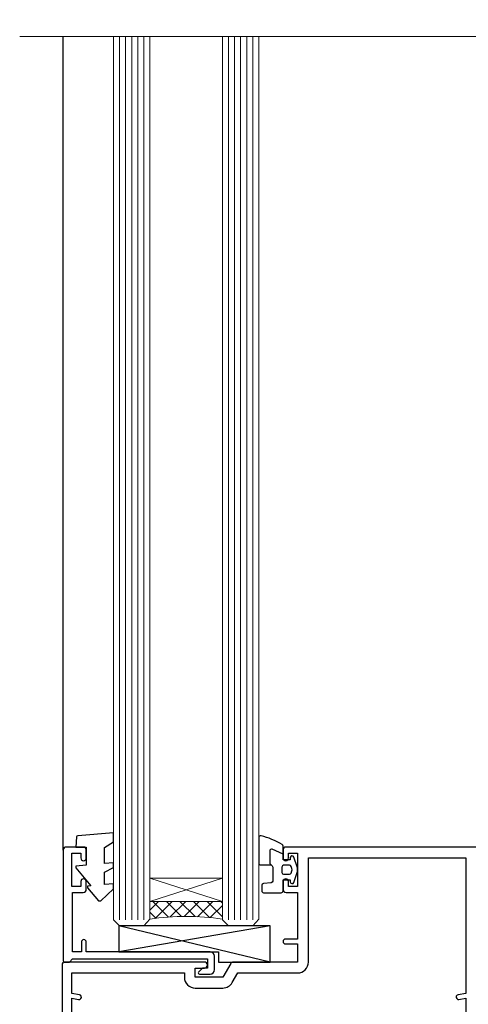
# Model space of a CAD drawing. Units: millimetres. Extents: x 0 to 380426, y -1009 to 1143.
# Drawn here: x 8520 to 8595, y 203 to 366 of the extents above; entities that cross this region are included whole.
import ezdxf

# ---------------------------------------------------------------- set-up
doc = ezdxf.new("R2010")
doc.units = ezdxf.units.MM
doc.layers.add('Aluminium Systems Ltd Joinery Detail', color=7, linetype='Continuous')

# ---------------------------------------------------------------- blocks, each defined once
blk = doc.blocks.new('C438-21617')
at = {"flags": 128}
blk.add_lwpolyline([(1.499999967791013, 3.699999993124436), (1.499999967791013, 13.49999999312371), (3.299999967819844, 13.49999999312337, 0.4142135623720295), (3.799999967820185, 13.99999999312189), (3.799999967819844, 15.29999999312662, 0.9999999999999999), (2.899999967825664, 15.29999999312662), (2.899999967825664, 14.49999999312371), (1.399999967825664, 14.49999999312371), (1.399999967825664, 19.99999999312371), (2.899999967825664, 19.99999999312371), (2.899999967825664, 19.19999999312807, 0.9999999999999999), (3.799999967819844, 19.19999999312807), (3.799999967819844, 20.49999999312371, 0.414213562373095), (3.299999967819844, 20.99999999312371), (0.4999999678196616, 20.99999999312371, 0.414213562373095), (-3.218033839402779e-08, 20.49999999312371), (-3.218033839402779e-08, 2.199999993124436, 0.4142135623724291), (0.1999999678199345, 1.999999993123708), (0.9999999678196616, 1.999999993123708), (1.499999967819662, 2.499999993123708), (23.79999996782121, 2.499999993123708), (23.79999996782121, 0.9999999931237085), (23.01714196782072, 0.9999999931237085), (22.35856332405942, 0.3414213493592229, 0.6681786379198802), (22.49998468029557, -6.876291536173085e-09), (24.24998996782128, -6.876291536173085e-09, 0.414213562373095), (24.99998996782128, 0.7499999931237085), (24.99998996782128, 2.949999993124436, 0.414213562373095), (24.24998996782128, 3.699999993124436), (3.799999967823425, 3.699999993124436), (3.799999967823481, 5.299999993122867, 0.9999999999999999), (2.999999967824209, 5.299999993122867), (2.999999967824266, 3.699999993124436)], format="xyb", close=True, dxfattribs=at)
blk = doc.blocks.new('CO112-Comp')
blk.add_lwpolyline([(-2.40000000000007, 2.549999999999727), (-4.173214521477782, 3.376863510916451, 0.5486187866266629), (-4.600000000000001, 3.104971174805428), (-4.600000000000115, 1.174264068711523, 0.1989123673796485), (-4.512132034356092, 0.9621320343555908), (-4.187867965644138, 0.6378679656437498, -0.1989123673796545), (-4.100000000000229, 0.4257359312878179), (-4.100000000000001, -1.867621053448261, -0.3888787318529966), (-4.373853277175705, -2.166479462875827), (-5.62614672282448, -2.27604094277774, 0.3888787318529857), (-5.900000000000297, -2.574899352205307), (-5.900000000000183, -3.500000000000227, 0.414213562373095), (-5.600000000000229, -3.800000000000182), (-2.700000000000138, -3.800000000000182, 0.4142135623730795), (-2.40000000000007, -3.500000000000227), (-2.40000000000007, -1.650000000000205), (-1.200000000000252, -1.650000000000205), (-1.200000000000252, -2.000000000000227, 0.8512240770329532), (-0.6153026492116638, -2.094590794763576), (-0.07651324605726728, -0.4729539738173116, 0.1617773616314338), (-0.07651324605726728, 0.4729539738173116), (-0.6153026492115501, 2.094590794763576, 0.8512240770330307), (-1.200000000000138, 1.999999999999773), (-1.200000000000138, 1.64999999999975), (-2.40000000000007, 1.64999999999975), (-2.40000000000007, 3.899999999999864, 0.2573433522284663), (-2.539810225881284, 4.153651801230905, 0.08655377045350035), (-6.035137328684941, 5.592904137679353, 0.4795836626625757), (-6.399999999999956, 5.299999999999727), (-6.400000000000183, 1.099999999999682, 0.4142135623730932), (-6.100000000000229, 0.7999999999997272), (-4.350000000000229, 0.7999999999997272)], format="xyb")
blk.add_lwpolyline([(-1.333387482443846, 0.7499999999997726), (-2.299999999999819, 0.7499999999997726, 0.414213562373095), (-2.599999999999887, 0.4499999999998181), (-2.600000000000001, -0.4500000000002728, 0.4142135623731504), (-2.300000000000046, -0.7500000000002274), (-1.33338748244396, -0.7500000000002274, 0.3230919796660772), (-1.04869013165544, -0.5445907947637352), (-0.9306052984229392, -0.1891815895269247, 0.1617773616314338), (-0.9306052984228255, 0.1891815895269247), (-1.048690131655213, 0.5445907947632804, 0.3230919796661059)], format="xyb", close=True)
blk = doc.blocks.new('EL272')
for p, q in [((25, 6), (0, 1.700000000000003)), ((25, 0), (0, 6))]:
    blk.add_line(p, q)
blk.add_lwpolyline([(16.5, 0), (25, 0), (25, 6), (0, 6), (0, 1.700000000000003), (16.5, 1.700000000000003)], close=True)
blk = doc.blocks.new('DY445')
blk.add_lwpolyline([(4.749999978884219, 8.84397432038677), (6.249999978884219, 9.781278348250755), (6.249999978884226, 11.28127834825076), (0.3278039087574705, 10.7631533289369, 0.3639702342661976), (0.1459961176886502, 10.58134553786808), (-2.111577046548518e-08, 8.912602035332263), (1.749999978884219, 8.912602035332256), (1.749999978884226, 5.912602035332263), (-2.111577046548518e-08, 5.759496874161904), (-2.111577046548518e-08, 5.459496874161893), (2.488722065170698, 2.493553386861443), (1.949999978884229, 2.446421311520339), (1.949999978884229, 2.146421311520335), (3.751061303803276, 7.065573015552218e-09), (4.1545633216341, 7.065573015552218e-09), (6.249999978884219, 2.022622564681807), (6.249999978884205, 2.822622564681811), (4.749999978884226, 2.691389569392932), (4.749999978884219, 4.774702138350111), (6.249999978884212, 5.506301021198897), (6.249999978884212, 6.306301021198916), (4.749999978884219, 6.175068025910026)], format="xyb", close=True)
blk = doc.blocks.new('A734-21693')
at = {"flags": 128}
for points in [[(124.0000011187489, 46.64866243441736, 1.001507643107828), (123.1000031613556, 46.65001828883976), (123.1000031613545, 45.90001828883885), (121.5000061187562, 45.90001828883612), (121.5000061187569, 46.65001828883612, 0.4146548769781905), (121.0493281907795, 47.10001777818394), (120.8999996187479, 47.10001777818394), (120.8999996187479, 57.70002839616808), (121.0493281907823, 57.70002839616808, 0.4146548769781904), (121.5000061187569, 58.1500278855159), (121.5000061187562, 58.9000278855159), (123.1000031613545, 58.9000278855159), (123.1000031613538, 58.1500278855159, 1.001507643109863), (124.000001118747, 58.15138373993284), (124.0000011187473, 61.40002488551488, 0.9999999999999999), (123.0000011187473, 61.40002488551488), (123.0000011187473, 60.30002788551553), (121.5000041187483, 60.30002788551553), (121.5000041187483, 61.40002488551488, 0.414213562373095), (121.0000041187483, 61.90002488551488), (120.8999996187461, 61.90002488551488), (120.8999996187461, 66.40001588551365), (121.0000051187486, 66.40001588551365, 0.414213562373095), (121.500004118749, 66.90001488551547), (121.5000041187483, 68.00001288551482), (123.0000011187473, 68.00001288551482), (123.0000011187454, 66.90001488551513, 0.9999999999999999), (123.9999991187484, 66.90001488551513), (123.9999991187484, 68.50001088551505, 0.414213562373095), (123.4999991187484, 69.00001088551505), (116.5000001187487, 69.00001088551596, 0.414213562373095), (116.0000001187487, 68.50001088551596), (116.0000001187487, 66.90001488551513, 0.9999999999999999), (116.9999981187481, 66.90001488551513), (116.9999981187481, 68.00001288551482), (118.4999951187489, 68.00001288551482), (118.4999951187471, 66.90001488551513, 0.414213562373095), (118.9999941187485, 66.40001588551365), (119.0999996187511, 66.40001588551365), (119.0999996187512, 61.90002488551488), (118.9999951187489, 61.90002488551488, 0.414213562373095), (118.4999951187493, 61.40002488551511), (118.4999951187489, 60.30002788551553), (116.9999981187481, 60.30002788551553), (116.9999981187481, 61.40002488551488, 0.9999999999999999), (115.9999981187481, 61.40002488551488), (115.9999981187478, 58.15138373993193, 1.00150764311086), (116.899996076142, 58.1500278855159), (116.8999960761427, 58.9000278855159), (118.4999931187409, 58.9000278855159), (118.4999931187402, 58.1500278855159, 0.4146548769781904), (118.9506710467176, 57.70002839616808), (119.0999996187493, 57.70002839616808), (119.0999996187493, 47.10001777818394), (118.9506710467148, 47.10001777818394, 0.4146548769781905), (118.4999931187402, 46.65001828883612), (118.4999931187391, 45.90001828883885), (116.8999960761427, 45.90001828883885), (116.8999960761424, 46.65001828883885, 1.001507643108853), (115.9999981187474, 46.64866243441736), (115.9999981187481, 45.40001828883885, 0.414213562373095), (116.4999981187481, 44.90001828883885), (119.1000007973071, 44.90001828883885), (119.1000007973071, 30.80001088546067), (68.50000011875198, 30.80001088546067), (68.50000011875238, 44.90001828878792), (70.5000001187542, 44.9000182887861, 0.4142135623752261), (71.00000011875602, 45.40001828878792), (71.00000011874806, 46.64866243436643, 1.001507643108839), (70.10000216135211, 46.65001828878974), (70.10000216136143, 45.9000182887861), (68.50000011875056, 45.9000182887861), (68.50000011875056, 58.90002788546497), (70.10000216135597, 58.90002788546497), (70.10000216135165, 58.15002788546406, 1.001507643109849), (71.00000011874852, 58.151383739881), (71.00000011874874, 61.40002488546395, 0.9999999999999999), (70.00000011874874, 61.40002488546395), (70.00000011874874, 60.30002788546278), (68.50000011874874, 60.30002788546278), (68.50000011874874, 68.00001288546207), (70.00000011874874, 68.00001288546207), (70.00000011874897, 66.90001588546363, 0.9999999999990904), (71.00000011874852, 66.90001588546454), (71.00000011874874, 68.50001088545412, 0.414213562373095), (70.50000011874874, 69.00001088545412), (37.00000011883242, 69.00001088545412, 0.414213562373095), (36.50000011883242, 68.50001088545412), (36.50000011883242, 67.20001088545848, 0.9999999999999999), (37.4000001188266, 67.20001088545848), (37.4000001188266, 68.00001088545412), (38.9000001188266, 68.00001088545412), (38.9000001188266, 62.50001088545412), (37.4000001188266, 62.50001088545412), (37.4000001188266, 63.30001088545703, 0.9999999999999999), (36.50000011883242, 63.30001088545703), (36.50000011883236, 62.00001088545412, 0.414213562373095), (37.00000011883242, 61.50001088545406), (38.9000001188266, 61.50001088545412), (38.9000001188266, 53.80001088545703), (36.90000011883387, 53.80001088545703, 0.9999999999999999), (36.90000011883387, 53.00001088545412), (38.9000001188266, 53.00001088545412), (38.9000001188266, 50.00001088545412), (28.28867552745362, 50.0000108854542, 0.2679491924316727), (27.85566282556238, 49.75001088545417), (26.55662471988182, 47.50001088545412), (22.00000039285953, 47.50001088545412), (22.00000039285953, 49.00001088545412), (23.50000039285953, 49.00001088545412, 0.9999999999999999), (23.50000039285953, 50.00001088545412), (0.5000001187469252, 50.00001088545412, 0.414213562373095), (1.187469251817674e-07, 49.50001088545412), (1.187523821499781e-07, 0.5000001601129895, 0.4142135623730784), (0.5000001187523821, 1.601130463768641e-07), (6.400000118751336, 1.601132737505395e-07, 0.4142135623730784), (6.900000118751336, 0.5000001601132738), (6.900000118751336, 3.850000160111748, 0.1952598447288623), (5.923585024411182, 6.254969539228426, 0.9999999999999999), (4.776415213090843, 5.139621421376745, -0.1952598447288623), (5.300000118751313, 3.850000160111748), (5.300000118751313, 2.000000160113203), (5.002334436430147, 2.000000160113203), (4.639157196671931, 2.432817940341863, -0.363970234266432), (2.260843040832526, 2.432817940342787), (1.897665801073572, 2.000000160113203), (1.600000118752405, 2.000000160113203), (1.600000118754224, 3.850000160111748, -0.1952598447288622), (2.123585024414695, 5.139621421376745, 0.6408245487451977), (1.599998707597308, 6.495731539804993), (1.599998707606233, 19.46078032434281), (2.373203788357614, 20.80001080888181, 0.414213562368963), (2.299998707597865, 21.07321588963845), (1.599998707604414, 21.47736107807248), (1.599998707608052, 29.00001088546321), (7.950000118750722, 29.00001088546418), (7.95000011875095, 24.0000108854594, 0.4142135623720295), (8.45000011875095, 23.5000108854598), (14.35000011874797, 23.50001088546304, 0.414213562373095), (14.85000011874797, 24.00001088546304), (14.85000011874797, 25.00001088546304, 0.414213562373095), (14.35000011874735, 25.50001088546259), (14.04573141007393, 25.50001088546222, 0.6408239254472163), (12.68962138001439, 26.02359579112442, -0.1952598447288622), (11.4000001187494, 25.50001088546395), (9.550000118750859, 25.50001088546395), (9.550000118750859, 25.79767656778512), (9.982817898979533, 26.1608538075433, -0.3639702342664382), (9.982817898980443, 28.53916796338277), (9.550000118750859, 28.90234520314169), (9.550000118750859, 29.20001088546286), (11.4000001187494, 29.20001088546104, -0.1952598447288623), (12.68962138001439, 28.67642597980057, 0.5542191990959284), (14.00722964662009, 29.00001088546503), (38.60000011874672, 29.00001088546503), (38.60000011874672, 21.59282004585168), (37.70000011874947, 21.07320480358339, 0.4142135623808452), (37.62679503799671, 20.79999972282306), (38.66602553257184, 18.99999970543141), (39.50000017389414, 18.99999979741403, 0.4142135300680742), (40.00000011874602, 19.49999979741403), (40.00000011874602, 29.00001088546503), (56.55000011875075, 29.0000108854706), (56.55000011875092, 24.0000108854594, 0.4142135623720295), (57.05000011874887, 23.50001088545963), (62.95000011874822, 23.50001088546287, 0.414213562373095), (63.45000011874794, 24.00001088546304), (63.45000011874794, 25.00001088546304, 0.414213562373095), (62.95000011874794, 25.50001088546304), (62.64573141007395, 25.50001088546222, 0.6408239254472163), (61.28962138001441, 26.02359579112442, -0.1952598447288622), (60.00000011874943, 25.50001088546395), (58.15000011875088, 25.50001088546395), (58.15000011875088, 25.79767656778512), (58.58281789897956, 26.1608538075433, -0.3639702342664382), (58.58281789898052, 28.53916796338279), (58.15000011875088, 28.90234520314169), (58.15000011875088, 29.20001088546286), (60.00000011874943, 29.20001088546275, -0.1952598447288623), (61.28962138001441, 28.67642597980057, 0.5542192105843214), (62.60722965540901, 29.00001091218073), (79.99996571400754, 29.00001052261575), (79.99996571400754, 19.4999997974104, 0.4142135300680742), (80.49996565885942, 18.9999997974104), (81.33394030018167, 18.99999970542777), (82.37317079475815, 20.79999972281865, 0.4142135623810382), (82.29996571400204, 21.07320480357845), (81.39996571400678, 21.59282004584836), (81.39996571400678, 29.00001088545775), (105.9927705908802, 29.00001088546048, 0.5542191990939724), (107.3103788574844, 28.67642597980057, -0.1952598447288622), (108.6000001187494, 29.20001088546104), (110.4500001187479, 29.20001088546286), (110.4500001187479, 28.90234520314169), (110.0171823385184, 28.53916796338277, -0.363970234266438), (110.0171823385193, 26.1608538075433), (110.4500001187479, 25.79767656778512), (110.4500001187479, 25.50001088546395), (108.6000001187494, 25.50001088546395, -0.1952598447288622), (107.3103788574844, 26.02359579112442, 0.6408239254472163), (105.9542688274249, 25.50001088546222), (105.6500001187514, 25.50001088546259, 0.414213562373095), (105.1500001187509, 25.00001088546304), (105.1500001187509, 24.00001088546304, 0.414213562373095), (105.6500001187509, 23.50001088546304), (111.5500001187478, 23.5000108854598, 0.4142135623720295), (112.0500001187479, 24.0000108854594), (112.0500001187481, 29.00001088546324), (133.0000001187429, 29.00001088546139), (133.0000001187429, 19.49999979740198, 0.4142135300680742), (133.5000000635948, 18.99999979740198), (134.3339747049171, 18.99999970541936), (135.3732051994942, 20.79999972281178, 0.414213562382676), (135.3000001187382, 21.07320480357154), (134.4000001187421, 21.59282004584074), (134.4000001187421, 29.00001088545775), (158.9927705908727, 29.00001088546048, 0.5542191990943014), (160.3103788574769, 28.67642597979969, -0.1952598447288622), (161.6000001187419, 29.20001088546016), (163.4500001187404, 29.20001088546198), (163.4500001187404, 28.90234520314081), (163.0171823385108, 28.53916796338189, -0.363970234266438), (163.0171823385118, 26.16085380754242), (163.4500001187404, 25.79767656778424), (163.4500001187404, 25.50001088546307), (161.6000001187419, 25.50001088546307, -0.1952598447288622), (160.3103788574769, 26.02359579112354, 0.6408239254472163), (158.9542688274174, 25.50001088546134), (158.6500001187439, 25.50001088546173, 0.414213562373095), (158.1500001187434, 25.00001088546216), (158.1500001187434, 24.00001088546216, 0.414213562373095), (158.6500001187434, 23.50001088546216), (164.5500001187403, 23.50001088545892, 0.4142135623720295), (165.0500001187404, 24.00001088545852), (165.0500001187406, 29.00001088545957), (171.4000015298785, 29.00001088545957), (171.4000015298822, 21.47736107806793), (170.7000015298887, 21.07321588963475, 0.4142135623696225), (170.6267964491329, 20.8000108088778), (171.6660268895645, 19.0000108852613), (176.4171770121335, 19.00001088526221, 0.1989123673796633), (176.5585983683708, 19.05858952902472), (176.9000191187421, 19.40001027939832), (183.100006118742, 19.40001027939832), (183.441427505311, 19.05858974638375, 0.198912042514337), (183.582848684771, 19.00001127939893), (184.9000011187433, 19.0000112793972, 0.9999999999999999), (184.9000011187433, 20.20000927939725), (173.0000001187415, 20.20000927939725), (173.0000001187451, 39.6000092793978), (176.2999990759466, 39.60000927939737, 1.000000000000028), (176.2999990759467, 41.00001136499446), (173.0000001187451, 41.00001136499466), (173.0000001187469, 68.50001088546503, 0.414213562373095), (172.5000001187469, 69.00001088546503), (169.5000011187491, 69.00001088546503, 0.414213562373095), (169.0000011187491, 68.50001088546503), (169.0000011187491, 66.9000148854642, 0.9999999999999999), (169.9999991187484, 66.9000148854642), (169.9999991187484, 68.00001288546207), (171.5000001187469, 68.00001288546207), (171.5000001187451, 60.30002788546278), (169.9999991187484, 60.30002788546278), (169.9999991187484, 61.40002488546395, 0.9999999999999999), (168.9999991187484, 61.40002488546395), (168.9999991187502, 58.151383739881, 1.00150764311086), (169.899997076151, 58.15002788546497), (169.8999970761412, 58.90002788546497), (171.5000001187451, 58.90002788546497), (171.5000001187451, 45.9000182887861), (169.8999970761412, 45.9000182887861), (169.8999970761503, 46.65001828878974, 1.001507643108853), (168.9999991187582, 46.64866243436643), (168.9999991187466, 45.4000182887861, 0.414213562373095), (169.4999991187466, 44.9000182887861), (170.5000001187454, 44.90001828878687, -0.4142135623733115), (171.0000001187458, 44.40001828878701), (171.0000001187422, 30.80001088545785), (120.8999991187531, 30.80001088545612), (120.8999991187531, 44.90001828883885), (123.5000011187473, 44.90001828883885, 0.414213562373095), (124.0000011187473, 45.40001828883885)], [(40.70000011882638, 67.20001088545422), (66.70000011874987, 67.2000108854541), (66.70000011874987, 44.80002908656655), (65.43591680575088, 44.59486237922698, 1.004500192607286), (65.56762646851172, 43.8057871851766), (66.70000011874612, 44.00002908657092), (66.70000011875737, 30.80001088545981), (1.600000118747005, 30.80001088545981), (1.600000118747062, 44.00002908657092), (2.732373768985212, 43.80578718517694, 1.004500192607335), (2.864083431746053, 44.5948623792271), (1.600000118747062, 44.80002908656655), (1.600000118747062, 48.20001088545411), (20.20000039285918, 48.20001088545411), (20.20000039285918, 47.50001088545417, 0.4142135623731283), (22.00000039285925, 45.70001088545411), (26.55662471988154, 45.70001088545411, 0.2679491924307707), (28.11547044669231, 46.60001088545215), (29.03923087739969, 48.20001088545411), (38.90000011882631, 48.20001088545411, 0.414213562373095), (40.70000011882638, 50.00001088545417)]]:
    blk.add_lwpolyline(points, format="xyb", close=True, dxfattribs=at)
blk = doc.blocks.new('AL40 Stacker Door Flush Track Sill')
at = {"layer": 'Aluminium Systems Ltd Joinery Detail', "lineweight": 5}
h = blk.add_hatch(dxfattribs=at)
h.set_pattern_fill('NET', color=256, scale=0.5, angle=-45.00000000000003)
h.set_pattern_definition([(314.9999999999999, (-1112.023703601355, -79.96085978843746), (1.122532015133645, 1.122532015133644), []), (44.99999999999994, (-1112.023703601355, -79.96085978843746), (-1.122532015133644, 1.122532015133645), [])])
edge = h.paths.add_edge_path(flags=16)
edge.add_line((-156.590880180278, 39.30601560586967), (-156.5908801802757, 39.21443353620145))
edge.add_arc((-167.1981387928208, 34.30601560582147), 11.68787841537862, 384.8319352716503, 385.3276199955537)
edge.add_line((-156.6337409466487, 39.30601560586967), (-156.590880180278, 39.30601560586967))
edge = h.paths.add_edge_path()
edge.add_arc((-152.5109816001132, -4.072638900728066), 41.40080368300143, 441.65171969990297, 458.3175604671623, ccw=False)
edge.add_line((-146.4999999998927, 36.88947342029735), (-146.4999999998927, 39.8004051124941))
edge.add_line((-146.4999999998927, 39.8004051124941), (-158.4999999998931, 39.80040511247955))
edge.add_line((-158.4999999998945, 39.80040511247955), (-158.4999999998934, 36.89269039375665))
at = {"layer": 'Aluminium Systems Ltd Joinery Detail'}
blk.add_line((-172.7999999998883, 48.29999051998459), (-172.7999999998883, 182.7673525063698, 1), dxfattribs=at)
at = {"layer": 'Aluminium Systems Ltd Joinery Detail', "lineweight": 5, "ltscale": 3}
for p, q in [((-163.4999999998927, 36.7999905199855), (-163.4999999998927, 182.7673525063698, 1)), ((-162.4999999998927, 36.7999905199855), (-162.4999999998927, 182.7673525063698, 1)), ((-161.4999999998927, 36.7999905199855), (-161.4999999998927, 182.7673525063698, 1)), ((-160.4999999998927, 36.7999905199855), (-160.4999999998927, 182.7673525063698, 1)), ((-159.4999999998927, 36.7999905199855), (-159.4999999998927, 182.7673525063698, 1)), ((-145.4999999998927, 36.79999051998186), (-145.4999999998927, 182.7673525063698, 1)), ((-144.4999999998927, 36.79999051998186), (-144.4999999998927, 182.7673525063698, 1)), ((-143.4999999998927, 36.79999051998186), (-143.4999999998927, 182.7673525063698, 1)), ((-142.4999999998927, 36.79999051998186), (-142.4999999998927, 182.7673525063698, 1)), ((-141.4999999998927, 36.79999051998186), (-141.4999999998927, 182.7673525063698, 1))]:
    blk.add_line(p, q, dxfattribs=at)
at = {"layer": 'Aluminium Systems Ltd Joinery Detail', "lineweight": 5}
for p, q in [((-158.4999999998927, 43.67174608764492), (-146.4999999998927, 39.80040511247955)), ((-158.4999999998927, 39.80040511247955), (-146.4999999998927, 43.67174608764492))]:
    blk.add_line(p, q, dxfattribs=at)
at = {"layer": 'Aluminium Systems Ltd Joinery Detail', "linetype": 'Continuous', "lineweight": 5, "elevation": 1.000000000000003}
blk.add_lwpolyline([(17.05361229878508, 182.7673525063661), (-63.25763593682314, 182.7673525063661), (-64.12114126743654, 179.9047578914802), (-64.37114126743654, 185.5431873121094), (-65.27563933748934, 182.7673525063661), (-180.0017677551168, 182.7673525063661)], dxfattribs=at)
at = {"layer": 'Aluminium Systems Ltd Joinery Detail', "lineweight": 5}
for points in [[(-158.4999999998927, 182.7673525063698), (-158.4999999998927, 36.89345456539615), (-159.5030760844875, 35.7999905199855), (-163.4999383478189, 35.7999905199855), (-164.4999999998927, 36.7999905199855), (-164.4999999998927, 182.7673525063698)], [(-140.4999999998927, 182.7673525063698), (-140.4999999998927, 36.89345456539252), (-141.5030760844875, 35.79999051998186), (-145.4999383478189, 35.79999051998186), (-146.4999999998927, 36.79999051998186), (-146.4999999998927, 182.7673525063698)]]:
    blk.add_lwpolyline(points, dxfattribs=at)
blk.add_lwpolyline([(-158.4999999998927, 39.80040511247955), (-146.4999999998927, 39.80040511247955), (-146.4999999998927, 43.67174608764492), (-158.4999999998927, 43.67174608764492)], close=True, dxfattribs=at)
blk.add_arc((-152.4888965839655, -4.522291881153592), 41.85045658126739, 81.77259702373195, 98.25812280927978, dxfattribs=at)
at = {"layer": 'Aluminium Systems Ltd Joinery Detail'}
for name, p in [('DY445', (-170.7452048535361, 39.89563892800163)), ('CO112-Comp', (-134.099999999893, 45.0499905199855)), ('A734-21693', (-173.0000001187418, -20.20000927939725)), ('C438-21617', (-172.7999999677086, 27.79999052686128)), ('EL272', (-163.6360059932013, 29.7999905199855))]:
    blk.add_blockref(name, p, dxfattribs=at)

msp = doc.modelspace()

# ---------------------------------------------------------------- block references
at = {"layer": 'Aluminium Systems Ltd Joinery Detail'}
msp.add_blockref('AL40 Stacker Door Flush Track Sill', (8700.41961240077, 180.4284597201658), dxfattribs=at)

doc.saveas('drawing.dxf')
